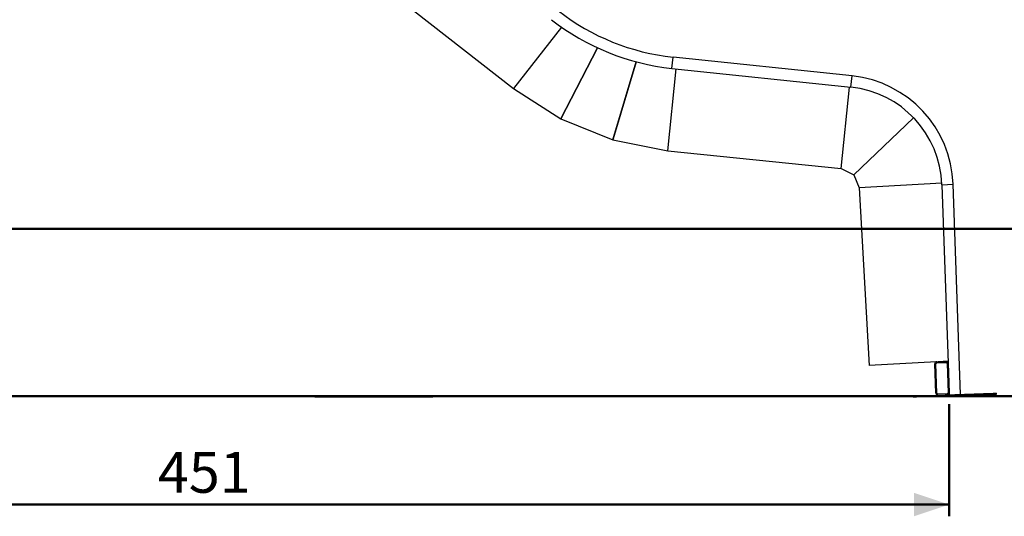
# Model space of a CAD drawing. Units: millimetres. Extents: x 0 to 59.4, y 0 to 42.1.
# Drawn here: x 14.9 to 23.3, y 32.7 to 36.9 of the extents above; entities that cross this region are included whole.
import ezdxf

# ---------------------------------------------------------------- set-up
doc = ezdxf.new("R2010")
doc.units = ezdxf.units.MM
doc.layers.add('LE_NORM', color=179, linetype='Continuous', lineweight=50)
doc.styles.add('SLDTEXTSTYLE0', font='TXT', dxfattribs={"width": 0.605})
doc.dimstyles.new('SLDDIMSTYLE0', dxfattribs={"dimtxt": 0.35, "dimasz": 0.3, "dimexe": 0, "dimexo": 0.0625, "dimgap": 0.0875, "dimtad": 1, "dimdec": 0, "dimlfac": 35, "dimrnd": 1e-09, "dimzin": 12, "dimdsep": 46, "dimtxsty": 'SLDTEXTSTYLE0', "dimsah": 1, "dimcen": 0.09, "dimadec": 0, "dimazin": 3, "dimtfac": 1, "dimtdec": 0, "dimtofl": 0, "dimtmove": 0, "dimatfit": 3, "dimfxl": 0, "dimfrac": 2, "dimtolj": 1, "dimtzin": 12, "dimarcsym": 0})

# ---------------------------------------------------------------- blocks, each defined once
blk = doc.blocks.new('_D_26')
at = {"layer": 'LE_NORM', "color": 7}
for p, q in [((9.9981, 38.002), (9.9981, 32.6712)), ((22.8774, 33.6279), (22.8774, 32.6712)), ((22.8774, 32.7703), (9.9981, 32.7703))]:
    blk.add_line(p, q, dxfattribs=at)
for points in [[(9.9981, 32.7703), (10.2981, 32.6703), (10.2981, 32.8703)], [(22.8774, 32.7703), (22.5774, 32.8703), (22.5774, 32.6703)]]:
    blk.add_solid(points, dxfattribs=at)
at = {"layer": 'LE_NORM', "color": 7, "insert": (16.1089, 33.2214), "char_height": 0.35, "attachment_point": 1, "style": 'SLDTEXTSTYLE0'}
blk.add_mtext('451', dxfattribs=at)

msp = doc.modelspace()

# ---------------------------------------------------------------- linework, layer by layer
at = {"color": 7, "linetype": 'Continuous', "lineweight": 25}
for p, q in [((16.6204, 38.3057), (19.1511, 36.3285)), ((19.5616, 36.8539), (19.1511, 36.3285)), ((19.5617, 36.8539), (19.1517, 36.3282)), ((19.5547, 36.0699), (19.8686, 36.677)), ((19.8689, 36.6769), (19.5559, 36.0693)), ((19.8687, 36.677), (19.5585, 36.0759)), ((19.8687, 36.677), (19.5585, 36.0759)), ((19.9998, 35.8904), (20.1992, 36.5574)), ((20.1995, 36.5573), (20.0011, 35.89)), ((20.1993, 36.5573), (20.0025, 35.897)), ((20.1993, 36.5573), (20.0025, 35.897)), ((20.5061, 36.5008), (20.5162, 36.5966)), ((22.0477, 36.4356), (20.5162, 36.5966)), ((20.4706, 35.7966), (20.5435, 36.4969)), ((20.4712, 35.7965), (20.5436, 36.4969)), ((20.5061, 36.5008), (22.0377, 36.3398)), ((22.0377, 36.3398), (22.0477, 36.4356)), ((19.1555, 36.3342), (19.1517, 36.3282)), ((19.1517, 36.3282), (19.5547, 36.0699)), ((21.9533, 35.6433), (22.0254, 36.3411)), ((19.5547, 36.0699), (19.5585, 36.0759)), ((19.5585, 36.0759), (19.5559, 36.0693)), ((19.5559, 36.0693), (19.9998, 35.8904)), ((22.0611, 35.5905), (22.5728, 36.0784)), ((22.5728, 36.0784), (22.0611, 35.5905)), ((19.9998, 35.8904), (20.0025, 35.897)), ((20.0025, 35.897), (20.0011, 35.89)), ((20.0011, 35.89), (20.4706, 35.7966)), ((20.4706, 35.7966), (20.472, 35.8036)), ((20.4712, 35.7965), (21.9533, 35.6433)), ((21.9533, 35.6433), (22.0611, 35.5905)), ((22.0611, 35.5905), (22.1088, 35.4803)), ((22.8147, 35.5194), (22.1088, 35.4803)), ((22.1088, 35.4803), (22.193, 33.9598)), ((22.8153, 35.5059), (22.9115, 35.5093)), ((22.8153, 35.5059), (22.8687, 33.9783)), ((22.9743, 33.7132), (22.9115, 35.5093)), ((22.7677, 33.9916), (22.193, 33.9598)), ((22.7632, 33.723), (22.7544, 33.9743)), ((22.7718, 33.7233), (22.763, 33.9746)), ((22.771, 33.992), (22.8509, 33.9948)), ((22.7713, 33.9835), (22.8512, 33.9863)), ((22.868, 33.9971), (22.7834, 33.9925)), ((22.8601, 33.978), (22.8689, 33.7267)), ((22.8687, 33.9783), (22.8774, 33.727)), ((17.4511, 33.6989), (17.4511, 33.6904)), ((17.9561, 33.6989), (17.4511, 33.6989)), ((17.9561, 33.6904), (17.4511, 33.6904)), ((17.9561, 33.6989), (17.9561, 33.6904)), ((18.4612, 33.6989), (17.9561, 33.6989)), ((18.4612, 33.6904), (17.9561, 33.6904)), ((18.4612, 33.6989), (18.4612, 33.6904)), ((22.5692, 33.6991), (22.5978, 33.7001)), ((22.5695, 33.6905), (22.5692, 33.6991)), ((22.5695, 33.6905), (22.5981, 33.6915)), ((22.5978, 33.7001), (23.2545, 33.723)), ((22.5981, 33.6915), (22.5978, 33.7001)), ((22.5981, 33.6915), (23.2548, 33.7145)), ((22.8606, 33.7178), (22.7807, 33.7151)), ((22.8774, 33.727), (22.878, 33.7099)), ((23.2545, 33.723), (23.2831, 33.724)), ((23.2548, 33.7145), (23.2545, 33.723)), ((23.2548, 33.7145), (23.2834, 33.7155)), ((23.2834, 33.7155), (23.2831, 33.724))]:
    msp.add_line(p, q, dxfattribs=at)
for centre, radius, start, end in [((20.7166, 38.5036), 1.9176, 232, 264), ((20.7166, 38.5036), 2.0139, 232, 264), ((21.9468, 35.4756), 0.9653, 2, 84), ((21.9468, 35.4756), 0.869, 2, 84), ((22.7716, 33.9749), 0.0171, 92, 182), ((22.7716, 33.9749), 0.00857, 92, 182), ((22.8515, 33.9777), 0.0171, 2, 92), ((22.8515, 33.9777), 0.00857, 2, 92), ((22.7804, 33.7236), 0.0171, 182, 272), ((22.7804, 33.7236), 0.00857, 182, 272), ((22.8603, 33.7264), 0.00857, 272, 2), ((22.8603, 33.7264), 0.0171, 272, 2)]:
    msp.add_arc(centre, radius, start, end, dxfattribs=at)
at = {"layer": 'LE_NORM', "color": 7}
for p, q in [((2.9987, 35.1275), (25.4987, 35.1275)), ((2.9987, 33.6989), (25.4987, 33.6989))]:
    msp.add_line(p, q, dxfattribs=at)

# ---------------------------------------------------------------- dimensions: what is measured, and where the dimension line sits
dim = msp.add_linear_dim(base=(9.9981, 32.7703), p1=(22.8774, 33.727), p2=(9.9981, 38.1011), dimstyle='SLDDIMSTYLE0', dxfattribs=at)
dim.commit()
dim.dimension.update_dxf_attribs({"geometry": '_D_26', "text_midpoint": (16.4378, 32.7703), "dimtype": 160})

doc.saveas('drawing.dxf')
